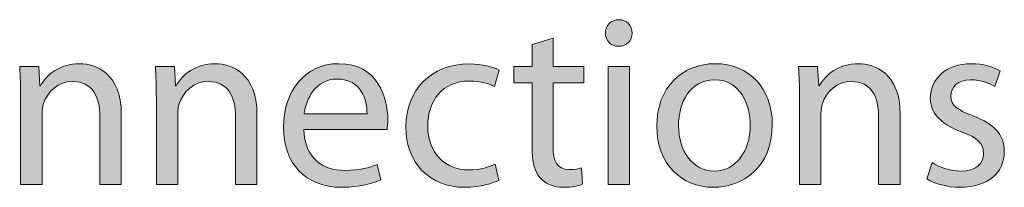
# Model space of a CAD drawing. Units: inches. Extents: x -5 to 10.5, y -4.9 to 10.1.
# Drawn here: x 6.4 to 7, y -3.8 to -3.7 of the extents above; entities that cross this region are included whole.
import ezdxf

# ---------------------------------------------------------------- set-up
doc = ezdxf.new("R2010")
doc.units = ezdxf.units.IN
doc.header["$MEASUREMENT"] = 0
doc.layers.add('Layer 1', color=7, linetype='Continuous')

# ---------------------------------------------------------------- blocks, each defined once
blk = doc.blocks.new('block 6332')
at = {"layer": 'Layer 1'}
h = blk.add_hatch(color=7, dxfattribs=at)
h.dxf.hatch_style = 2
edge = h.paths.add_edge_path()
edge.add_spline(control_points=[(6.78467, -3.73576), (6.78481, -3.73992), (6.78176, -3.74325), (6.7769, -3.74325), (6.7726, -3.74325), (6.76954, -3.73992), (6.76954, -3.73576), (6.76954, -3.73145), (6.77274, -3.72812), (6.77719, -3.72812), (6.78176, -3.72812), (6.78467, -3.73145), (6.78467, -3.73576)], knot_values=[0, 0, 0, 0, 1, 1, 1, 2, 2, 2, 3, 3, 3, 4, 4, 4, 4], degree=3, periodic=1)
h.paths.add_polyline_path([(6.77107, -3.82182), (6.77107, -3.75464), (6.78329, -3.75464), (6.78329, -3.82182)])
h = blk.add_hatch(color=7, dxfattribs=at)
h.dxf.hatch_style = 2
edge = h.paths.add_edge_path()
edge.add_spline(control_points=[(6.7398, -3.73853), (6.7398, -3.73853), (6.7398, -3.75464), (6.7398, -3.75464), (6.7398, -3.75464), (6.7573, -3.75464), (6.7573, -3.75464), (6.7573, -3.75464), (6.7573, -3.76393), (6.7573, -3.76393), (6.7573, -3.76393), (6.7398, -3.76393), (6.7398, -3.76393), (6.7398, -3.76393), (6.7398, -3.80016), (6.7398, -3.80016), (6.7398, -3.8085), (6.74216, -3.81321), (6.74897, -3.81321), (6.75231, -3.81321), (6.75425, -3.81294), (6.75605, -3.81238), (6.75605, -3.81238), (6.75661, -3.82155), (6.75661, -3.82155), (6.75425, -3.82251), (6.75049, -3.82335), (6.74577, -3.82335), (6.74009, -3.82335), (6.73551, -3.8214), (6.73259, -3.81808), (6.72912, -3.81447), (6.72787, -3.8085), (6.72787, -3.80058), (6.72787, -3.80058), (6.72787, -3.76393), (6.72787, -3.76393), (6.72787, -3.76393), (6.71745, -3.76393), (6.71745, -3.76393), (6.71745, -3.76393), (6.71745, -3.75464), (6.71745, -3.75464), (6.71745, -3.75464), (6.72787, -3.75464), (6.72787, -3.75464), (6.72787, -3.75464), (6.72787, -3.74228), (6.72787, -3.74228), (6.72787, -3.74228), (6.7398, -3.73853), (6.7398, -3.73853)], knot_values=[0, 0, 0, 0, 1, 1, 1, 2, 2, 2, 3, 3, 3, 4, 4, 4, 5, 5, 5, 6, 6, 6, 7, 7, 7, 8, 8, 8, 9, 9, 9, 10, 10, 10, 11, 11, 11, 12, 12, 12, 13, 13, 13, 14, 14, 14, 15, 15, 15, 16, 16, 16, 17, 17, 17, 17], degree=3, periodic=1)
h = blk.add_hatch(color=7, dxfattribs=at)
h.dxf.hatch_style = 2
edge = h.paths.add_edge_path()
edge.add_spline(control_points=[(6.43731, -3.77282), (6.43731, -3.76589), (6.43718, -3.76019), (6.43677, -3.75464), (6.43677, -3.75464), (6.4476, -3.75464), (6.4476, -3.75464), (6.4476, -3.75464), (6.44829, -3.76574), (6.44829, -3.76574), (6.44829, -3.76574), (6.44857, -3.76574), (6.44857, -3.76574), (6.45189, -3.75936), (6.45967, -3.75311), (6.47078, -3.75311), (6.48008, -3.75311), (6.49451, -3.75866), (6.49451, -3.7817), (6.49451, -3.7817), (6.49451, -3.82182), (6.49451, -3.82182), (6.49451, -3.82182), (6.48229, -3.82182), (6.48229, -3.82182), (6.48229, -3.82182), (6.48229, -3.7831), (6.48229, -3.7831), (6.48229, -3.77226), (6.47828, -3.76324), (6.46675, -3.76324), (6.45869, -3.76324), (6.45245, -3.76894), (6.45036, -3.77573), (6.44982, -3.77726), (6.44953, -3.77934), (6.44953, -3.78143), (6.44953, -3.78143), (6.44953, -3.82182), (6.44953, -3.82182), (6.44953, -3.82182), (6.43731, -3.82182), (6.43731, -3.82182), (6.43731, -3.82182), (6.43731, -3.77282), (6.43731, -3.77282)], knot_values=[0, 0, 0, 0, 1, 1, 1, 2, 2, 2, 3, 3, 3, 4, 4, 4, 5, 5, 5, 6, 6, 6, 7, 7, 7, 8, 8, 8, 9, 9, 9, 10, 10, 10, 11, 11, 11, 12, 12, 12, 13, 13, 13, 14, 14, 14, 15, 15, 15, 15], degree=3, periodic=1)
h = blk.add_hatch(color=7, dxfattribs=at)
h.dxf.hatch_style = 2
edge = h.paths.add_edge_path()
edge.add_spline(control_points=[(6.51441, -3.77282), (6.51441, -3.76589), (6.51427, -3.76019), (6.51385, -3.75464), (6.51385, -3.75464), (6.52469, -3.75464), (6.52469, -3.75464), (6.52469, -3.75464), (6.52537, -3.76574), (6.52537, -3.76574), (6.52537, -3.76574), (6.52565, -3.76574), (6.52565, -3.76574), (6.52898, -3.75936), (6.53676, -3.75311), (6.54786, -3.75311), (6.55716, -3.75311), (6.57159, -3.75866), (6.57159, -3.7817), (6.57159, -3.7817), (6.57159, -3.82182), (6.57159, -3.82182), (6.57159, -3.82182), (6.55938, -3.82182), (6.55938, -3.82182), (6.55938, -3.82182), (6.55938, -3.7831), (6.55938, -3.7831), (6.55938, -3.77226), (6.55536, -3.76324), (6.54384, -3.76324), (6.53578, -3.76324), (6.52955, -3.76894), (6.52746, -3.77573), (6.5269, -3.77726), (6.52662, -3.77934), (6.52662, -3.78143), (6.52662, -3.78143), (6.52662, -3.82182), (6.52662, -3.82182), (6.52662, -3.82182), (6.51441, -3.82182), (6.51441, -3.82182), (6.51441, -3.82182), (6.51441, -3.77282), (6.51441, -3.77282)], knot_values=[0, 0, 0, 0, 1, 1, 1, 2, 2, 2, 3, 3, 3, 4, 4, 4, 5, 5, 5, 6, 6, 6, 7, 7, 7, 8, 8, 8, 9, 9, 9, 10, 10, 10, 11, 11, 11, 12, 12, 12, 13, 13, 13, 14, 14, 14, 15, 15, 15, 15], degree=3, periodic=1)
h = blk.add_hatch(color=7, dxfattribs=at)
h.dxf.hatch_style = 2
edge = h.paths.add_edge_path()
edge.add_spline(control_points=[(6.59828, -3.79045), (6.59857, -3.80697), (6.60912, -3.81376), (6.62134, -3.81376), (6.63008, -3.81376), (6.63535, -3.81224), (6.63994, -3.81031), (6.63994, -3.81031), (6.64201, -3.81904), (6.64201, -3.81904), (6.63771, -3.82099), (6.63035, -3.82335), (6.61966, -3.82335), (6.59899, -3.82335), (6.58663, -3.8096), (6.58663, -3.78934), (6.58663, -3.76907), (6.59857, -3.75311), (6.61814, -3.75311), (6.64007, -3.75311), (6.64591, -3.77241), (6.64591, -3.78475), (6.64591, -3.78726), (6.64562, -3.7892), (6.64549, -3.79045), (6.64549, -3.79045), (6.59828, -3.79045), (6.59828, -3.79045)], knot_values=[0, 0, 0, 0, 1, 1, 1, 2, 2, 2, 3, 3, 3, 4, 4, 4, 5, 5, 5, 6, 6, 6, 7, 7, 7, 8, 8, 8, 9, 9, 9, 9], degree=3, periodic=1)
edge = h.paths.add_edge_path()
edge.add_spline(control_points=[(6.63411, -3.7817), (6.63425, -3.77393), (6.63092, -3.76186), (6.61716, -3.76186), (6.60482, -3.76186), (6.5994, -3.77324), (6.59843, -3.7817), (6.59843, -3.7817), (6.63411, -3.7817), (6.63411, -3.7817)], knot_values=[0, 0, 0, 0, 1, 1, 1, 2, 2, 2, 3, 3, 3, 3], degree=3, periodic=1)
h = blk.add_hatch(color=7, dxfattribs=at)
h.dxf.hatch_style = 2
edge = h.paths.add_edge_path()
edge.add_spline(control_points=[(6.70896, -3.81932), (6.70576, -3.82099), (6.69868, -3.82335), (6.68967, -3.82335), (6.6694, -3.82335), (6.65621, -3.80946), (6.65621, -3.78892), (6.65621, -3.76825), (6.67037, -3.75324), (6.69231, -3.75324), (6.69952, -3.75324), (6.70591, -3.75505), (6.70923, -3.75672), (6.70923, -3.75672), (6.70647, -3.76616), (6.70647, -3.76616), (6.70355, -3.76449), (6.69897, -3.76297), (6.69231, -3.76297), (6.6769, -3.76297), (6.66857, -3.77435), (6.66857, -3.78837), (6.66857, -3.80392), (6.67855, -3.81349), (6.69189, -3.81349), (6.69883, -3.81349), (6.7034, -3.81169), (6.70687, -3.81016), (6.70687, -3.81016), (6.70896, -3.81932), (6.70896, -3.81932)], knot_values=[0, 0, 0, 0, 1, 1, 1, 2, 2, 2, 3, 3, 3, 4, 4, 4, 5, 5, 5, 6, 6, 6, 7, 7, 7, 8, 8, 8, 9, 9, 9, 10, 10, 10, 10], degree=3, periodic=1)
h = blk.add_hatch(color=7, dxfattribs=at)
h.dxf.hatch_style = 2
edge = h.paths.add_edge_path()
edge.add_spline(control_points=[(6.86437, -3.78767), (6.86437, -3.81252), (6.84715, -3.82335), (6.83092, -3.82335), (6.81272, -3.82335), (6.79871, -3.81002), (6.79871, -3.78878), (6.79871, -3.76629), (6.81343, -3.75311), (6.83202, -3.75311), (6.85132, -3.75311), (6.86437, -3.76713), (6.86437, -3.78767)], knot_values=[0, 0, 0, 0, 1, 1, 1, 2, 2, 2, 3, 3, 3, 4, 4, 4, 4], degree=3, periodic=1)
edge = h.paths.add_edge_path()
edge.add_spline(control_points=[(6.81107, -3.78837), (6.81107, -3.80308), (6.81953, -3.81418), (6.83147, -3.81418), (6.84313, -3.81418), (6.85187, -3.80323), (6.85187, -3.78809), (6.85187, -3.77671), (6.84618, -3.76226), (6.83174, -3.76226), (6.81731, -3.76226), (6.81107, -3.7756), (6.81107, -3.78837)], knot_values=[0, 0, 0, 0, 1, 1, 1, 2, 2, 2, 3, 3, 3, 4, 4, 4, 4], degree=3, periodic=1)
h = blk.add_hatch(color=7, dxfattribs=at)
h.dxf.hatch_style = 2
edge = h.paths.add_edge_path()
edge.add_spline(control_points=[(6.87981, -3.77282), (6.87981, -3.76589), (6.87967, -3.76019), (6.87926, -3.75464), (6.87926, -3.75464), (6.89009, -3.75464), (6.89009, -3.75464), (6.89009, -3.75464), (6.89078, -3.76574), (6.89078, -3.76574), (6.89078, -3.76574), (6.89106, -3.76574), (6.89106, -3.76574), (6.89439, -3.75936), (6.90216, -3.75311), (6.91327, -3.75311), (6.92257, -3.75311), (6.937, -3.75866), (6.937, -3.7817), (6.937, -3.7817), (6.937, -3.82182), (6.937, -3.82182), (6.937, -3.82182), (6.92478, -3.82182), (6.92478, -3.82182), (6.92478, -3.82182), (6.92478, -3.7831), (6.92478, -3.7831), (6.92478, -3.77226), (6.92077, -3.76324), (6.90924, -3.76324), (6.90118, -3.76324), (6.89494, -3.76894), (6.89285, -3.77573), (6.89231, -3.77726), (6.89203, -3.77934), (6.89203, -3.78143), (6.89203, -3.78143), (6.89203, -3.82182), (6.89203, -3.82182), (6.89203, -3.82182), (6.87981, -3.82182), (6.87981, -3.82182), (6.87981, -3.82182), (6.87981, -3.77282), (6.87981, -3.77282)], knot_values=[0, 0, 0, 0, 1, 1, 1, 2, 2, 2, 3, 3, 3, 4, 4, 4, 5, 5, 5, 6, 6, 6, 7, 7, 7, 8, 8, 8, 9, 9, 9, 10, 10, 10, 11, 11, 11, 12, 12, 12, 13, 13, 13, 14, 14, 14, 15, 15, 15, 15], degree=3, periodic=1)
h = blk.add_hatch(color=7, dxfattribs=at)
h.dxf.hatch_style = 2
edge = h.paths.add_edge_path()
edge.add_spline(control_points=[(6.95525, -3.80933), (6.95885, -3.81169), (6.96523, -3.81418), (6.97133, -3.81418), (6.98023, -3.81418), (6.98438, -3.80975), (6.98438, -3.80419), (6.98438, -3.79836), (6.98091, -3.79517), (6.9719, -3.79183), (6.95982, -3.78753), (6.95413, -3.78087), (6.95413, -3.77282), (6.95413, -3.76199), (6.96287, -3.75311), (6.9773, -3.75311), (6.98411, -3.75311), (6.99008, -3.75505), (6.99382, -3.75727), (6.99382, -3.75727), (6.99078, -3.76616), (6.99078, -3.76616), (6.98814, -3.76449), (6.98327, -3.76226), (6.97703, -3.76226), (6.96981, -3.76226), (6.96578, -3.76643), (6.96578, -3.77143), (6.96578, -3.77698), (6.96981, -3.77949), (6.97855, -3.78281), (6.99021, -3.78726), (6.99618, -3.79308), (6.99618, -3.80308), (6.99618, -3.81488), (6.98702, -3.82335), (6.97106, -3.82335), (6.96371, -3.82335), (6.9569, -3.8214), (6.95218, -3.81863), (6.95218, -3.81863), (6.95525, -3.80933), (6.95525, -3.80933)], knot_values=[0, 0, 0, 0, 1, 1, 1, 2, 2, 2, 3, 3, 3, 4, 4, 4, 5, 5, 5, 6, 6, 6, 7, 7, 7, 8, 8, 8, 9, 9, 9, 10, 10, 10, 11, 11, 11, 12, 12, 12, 13, 13, 13, 14, 14, 14, 14], degree=3, periodic=1)
at = {"layer": 'Layer 1', "lineweight": 0}
blk.add_lwpolyline([(6.77107, -3.82182), (6.77107, -3.75464), (6.78329, -3.75464), (6.78329, -3.82182), (6.77107, -3.82182)], dxfattribs=at)
for points, knots in [([(6.78467, -3.73576), (6.78481, -3.73992), (6.78176, -3.74325), (6.7769, -3.74325), (6.7726, -3.74325), (6.76954, -3.73992), (6.76954, -3.73576), (6.76954, -3.73145), (6.77274, -3.72812), (6.77719, -3.72812), (6.78176, -3.72812), (6.78467, -3.73145), (6.78467, -3.73576)], [0, 0, 0, 0, 1, 1, 1, 2, 2, 2, 3, 3, 3, 4, 4, 4, 4]), ([(6.7398, -3.73853), (6.7398, -3.73853), (6.7398, -3.75464), (6.7398, -3.75464), (6.7398, -3.75464), (6.7573, -3.75464), (6.7573, -3.75464), (6.7573, -3.75464), (6.7573, -3.76393), (6.7573, -3.76393), (6.7573, -3.76393), (6.7398, -3.76393), (6.7398, -3.76393), (6.7398, -3.76393), (6.7398, -3.80016), (6.7398, -3.80016), (6.7398, -3.8085), (6.74216, -3.81321), (6.74897, -3.81321), (6.75231, -3.81321), (6.75425, -3.81294), (6.75605, -3.81238), (6.75605, -3.81238), (6.75661, -3.82155), (6.75661, -3.82155), (6.75425, -3.82251), (6.75049, -3.82335), (6.74577, -3.82335), (6.74009, -3.82335), (6.73551, -3.8214), (6.73259, -3.81808), (6.72912, -3.81447), (6.72787, -3.8085), (6.72787, -3.80058), (6.72787, -3.80058), (6.72787, -3.76393), (6.72787, -3.76393), (6.72787, -3.76393), (6.71745, -3.76393), (6.71745, -3.76393), (6.71745, -3.76393), (6.71745, -3.75464), (6.71745, -3.75464), (6.71745, -3.75464), (6.72787, -3.75464), (6.72787, -3.75464), (6.72787, -3.75464), (6.72787, -3.74228), (6.72787, -3.74228), (6.72787, -3.74228), (6.7398, -3.73853), (6.7398, -3.73853)], [0, 0, 0, 0, 1, 1, 1, 2, 2, 2, 3, 3, 3, 4, 4, 4, 5, 5, 5, 6, 6, 6, 7, 7, 7, 8, 8, 8, 9, 9, 9, 10, 10, 10, 11, 11, 11, 12, 12, 12, 13, 13, 13, 14, 14, 14, 15, 15, 15, 16, 16, 16, 17, 17, 17, 17]), ([(6.43731, -3.77282), (6.43731, -3.76589), (6.43718, -3.76019), (6.43677, -3.75464), (6.43677, -3.75464), (6.4476, -3.75464), (6.4476, -3.75464), (6.4476, -3.75464), (6.44829, -3.76574), (6.44829, -3.76574), (6.44829, -3.76574), (6.44857, -3.76574), (6.44857, -3.76574), (6.45189, -3.75936), (6.45967, -3.75311), (6.47078, -3.75311), (6.48008, -3.75311), (6.49451, -3.75866), (6.49451, -3.7817), (6.49451, -3.7817), (6.49451, -3.82182), (6.49451, -3.82182), (6.49451, -3.82182), (6.48229, -3.82182), (6.48229, -3.82182), (6.48229, -3.82182), (6.48229, -3.7831), (6.48229, -3.7831), (6.48229, -3.77226), (6.47828, -3.76324), (6.46675, -3.76324), (6.45869, -3.76324), (6.45245, -3.76894), (6.45036, -3.77573), (6.44982, -3.77726), (6.44953, -3.77934), (6.44953, -3.78143), (6.44953, -3.78143), (6.44953, -3.82182), (6.44953, -3.82182), (6.44953, -3.82182), (6.43731, -3.82182), (6.43731, -3.82182), (6.43731, -3.82182), (6.43731, -3.77282), (6.43731, -3.77282)], [0, 0, 0, 0, 1, 1, 1, 2, 2, 2, 3, 3, 3, 4, 4, 4, 5, 5, 5, 6, 6, 6, 7, 7, 7, 8, 8, 8, 9, 9, 9, 10, 10, 10, 11, 11, 11, 12, 12, 12, 13, 13, 13, 14, 14, 14, 15, 15, 15, 15]), ([(6.51441, -3.77282), (6.51441, -3.76589), (6.51427, -3.76019), (6.51385, -3.75464), (6.51385, -3.75464), (6.52469, -3.75464), (6.52469, -3.75464), (6.52469, -3.75464), (6.52537, -3.76574), (6.52537, -3.76574), (6.52537, -3.76574), (6.52565, -3.76574), (6.52565, -3.76574), (6.52898, -3.75936), (6.53676, -3.75311), (6.54786, -3.75311), (6.55716, -3.75311), (6.57159, -3.75866), (6.57159, -3.7817), (6.57159, -3.7817), (6.57159, -3.82182), (6.57159, -3.82182), (6.57159, -3.82182), (6.55938, -3.82182), (6.55938, -3.82182), (6.55938, -3.82182), (6.55938, -3.7831), (6.55938, -3.7831), (6.55938, -3.77226), (6.55536, -3.76324), (6.54384, -3.76324), (6.53578, -3.76324), (6.52955, -3.76894), (6.52746, -3.77573), (6.5269, -3.77726), (6.52662, -3.77934), (6.52662, -3.78143), (6.52662, -3.78143), (6.52662, -3.82182), (6.52662, -3.82182), (6.52662, -3.82182), (6.51441, -3.82182), (6.51441, -3.82182), (6.51441, -3.82182), (6.51441, -3.77282), (6.51441, -3.77282)], [0, 0, 0, 0, 1, 1, 1, 2, 2, 2, 3, 3, 3, 4, 4, 4, 5, 5, 5, 6, 6, 6, 7, 7, 7, 8, 8, 8, 9, 9, 9, 10, 10, 10, 11, 11, 11, 12, 12, 12, 13, 13, 13, 14, 14, 14, 15, 15, 15, 15]), ([(6.59828, -3.79045), (6.59857, -3.80697), (6.60912, -3.81376), (6.62134, -3.81376), (6.63008, -3.81376), (6.63535, -3.81224), (6.63994, -3.81031), (6.63994, -3.81031), (6.64201, -3.81904), (6.64201, -3.81904), (6.63771, -3.82099), (6.63035, -3.82335), (6.61966, -3.82335), (6.59899, -3.82335), (6.58663, -3.8096), (6.58663, -3.78934), (6.58663, -3.76907), (6.59857, -3.75311), (6.61814, -3.75311), (6.64007, -3.75311), (6.64591, -3.77241), (6.64591, -3.78475), (6.64591, -3.78726), (6.64562, -3.7892), (6.64549, -3.79045), (6.64549, -3.79045), (6.59828, -3.79045), (6.59828, -3.79045)], [0, 0, 0, 0, 1, 1, 1, 2, 2, 2, 3, 3, 3, 4, 4, 4, 5, 5, 5, 6, 6, 6, 7, 7, 7, 8, 8, 8, 9, 9, 9, 9]), ([(6.70896, -3.81932), (6.70576, -3.82099), (6.69868, -3.82335), (6.68967, -3.82335), (6.6694, -3.82335), (6.65621, -3.80946), (6.65621, -3.78892), (6.65621, -3.76825), (6.67037, -3.75324), (6.69231, -3.75324), (6.69952, -3.75324), (6.70591, -3.75505), (6.70923, -3.75672), (6.70923, -3.75672), (6.70647, -3.76616), (6.70647, -3.76616), (6.70355, -3.76449), (6.69897, -3.76297), (6.69231, -3.76297), (6.6769, -3.76297), (6.66857, -3.77435), (6.66857, -3.78837), (6.66857, -3.80392), (6.67855, -3.81349), (6.69189, -3.81349), (6.69883, -3.81349), (6.7034, -3.81169), (6.70687, -3.81016), (6.70687, -3.81016), (6.70896, -3.81932), (6.70896, -3.81932)], [0, 0, 0, 0, 1, 1, 1, 2, 2, 2, 3, 3, 3, 4, 4, 4, 5, 5, 5, 6, 6, 6, 7, 7, 7, 8, 8, 8, 9, 9, 9, 10, 10, 10, 10]), ([(6.86437, -3.78767), (6.86437, -3.81252), (6.84715, -3.82335), (6.83092, -3.82335), (6.81272, -3.82335), (6.79871, -3.81002), (6.79871, -3.78878), (6.79871, -3.76629), (6.81343, -3.75311), (6.83202, -3.75311), (6.85132, -3.75311), (6.86437, -3.76713), (6.86437, -3.78767)], [0, 0, 0, 0, 1, 1, 1, 2, 2, 2, 3, 3, 3, 4, 4, 4, 4]), ([(6.87981, -3.77282), (6.87981, -3.76589), (6.87967, -3.76019), (6.87926, -3.75464), (6.87926, -3.75464), (6.89009, -3.75464), (6.89009, -3.75464), (6.89009, -3.75464), (6.89078, -3.76574), (6.89078, -3.76574), (6.89078, -3.76574), (6.89106, -3.76574), (6.89106, -3.76574), (6.89439, -3.75936), (6.90216, -3.75311), (6.91327, -3.75311), (6.92257, -3.75311), (6.937, -3.75866), (6.937, -3.7817), (6.937, -3.7817), (6.937, -3.82182), (6.937, -3.82182), (6.937, -3.82182), (6.92478, -3.82182), (6.92478, -3.82182), (6.92478, -3.82182), (6.92478, -3.7831), (6.92478, -3.7831), (6.92478, -3.77226), (6.92077, -3.76324), (6.90924, -3.76324), (6.90118, -3.76324), (6.89494, -3.76894), (6.89285, -3.77573), (6.89231, -3.77726), (6.89203, -3.77934), (6.89203, -3.78143), (6.89203, -3.78143), (6.89203, -3.82182), (6.89203, -3.82182), (6.89203, -3.82182), (6.87981, -3.82182), (6.87981, -3.82182), (6.87981, -3.82182), (6.87981, -3.77282), (6.87981, -3.77282)], [0, 0, 0, 0, 1, 1, 1, 2, 2, 2, 3, 3, 3, 4, 4, 4, 5, 5, 5, 6, 6, 6, 7, 7, 7, 8, 8, 8, 9, 9, 9, 10, 10, 10, 11, 11, 11, 12, 12, 12, 13, 13, 13, 14, 14, 14, 15, 15, 15, 15]), ([(6.95525, -3.80933), (6.95885, -3.81169), (6.96523, -3.81418), (6.97133, -3.81418), (6.98023, -3.81418), (6.98438, -3.80975), (6.98438, -3.80419), (6.98438, -3.79836), (6.98091, -3.79517), (6.9719, -3.79183), (6.95982, -3.78753), (6.95413, -3.78087), (6.95413, -3.77282), (6.95413, -3.76199), (6.96287, -3.75311), (6.9773, -3.75311), (6.98411, -3.75311), (6.99008, -3.75505), (6.99382, -3.75727), (6.99382, -3.75727), (6.99078, -3.76616), (6.99078, -3.76616), (6.98814, -3.76449), (6.98327, -3.76226), (6.97703, -3.76226), (6.96981, -3.76226), (6.96578, -3.76643), (6.96578, -3.77143), (6.96578, -3.77698), (6.96981, -3.77949), (6.97855, -3.78281), (6.99021, -3.78726), (6.99618, -3.79308), (6.99618, -3.80308), (6.99618, -3.81488), (6.98702, -3.82335), (6.97106, -3.82335), (6.96371, -3.82335), (6.9569, -3.8214), (6.95218, -3.81863), (6.95218, -3.81863), (6.95525, -3.80933), (6.95525, -3.80933)], [0, 0, 0, 0, 1, 1, 1, 2, 2, 2, 3, 3, 3, 4, 4, 4, 5, 5, 5, 6, 6, 6, 7, 7, 7, 8, 8, 8, 9, 9, 9, 10, 10, 10, 11, 11, 11, 12, 12, 12, 13, 13, 13, 14, 14, 14, 14]), ([(6.63411, -3.7817), (6.63425, -3.77393), (6.63092, -3.76186), (6.61716, -3.76186), (6.60482, -3.76186), (6.5994, -3.77324), (6.59843, -3.7817), (6.59843, -3.7817), (6.63411, -3.7817), (6.63411, -3.7817)], [0, 0, 0, 0, 1, 1, 1, 2, 2, 2, 3, 3, 3, 3]), ([(6.81107, -3.78837), (6.81107, -3.80308), (6.81953, -3.81418), (6.83147, -3.81418), (6.84313, -3.81418), (6.85187, -3.80323), (6.85187, -3.78809), (6.85187, -3.77671), (6.84618, -3.76226), (6.83174, -3.76226), (6.81731, -3.76226), (6.81107, -3.7756), (6.81107, -3.78837)], [0, 0, 0, 0, 1, 1, 1, 2, 2, 2, 3, 3, 3, 4, 4, 4, 4])]:
    blk.add_open_spline(points, degree=3, knots=knots, dxfattribs=at)
blk = doc.blocks.new('block 6331')
at = {"layer": 'Layer 1'}
blk.add_blockref('block 6332', (0, 0), dxfattribs=at)

msp = doc.modelspace()

# ---------------------------------------------------------------- block references
at = {"layer": 'Layer 1'}
msp.add_blockref('block 6331', (0, 0), dxfattribs=at)

doc.saveas('drawing.dxf')
